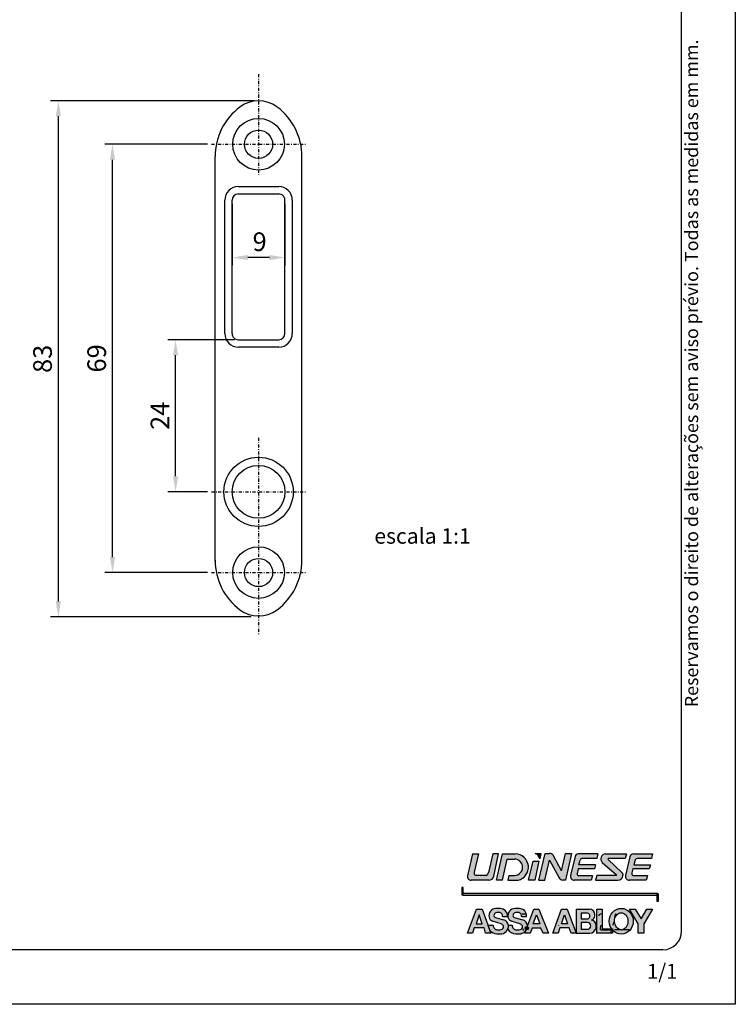
# Model space of a CAD drawing. Extents: x 697 to 907, y 40 to 337.
# Drawn here: x 791 to 907, y 40 to 199 of the extents above; entities that cross this region are included whole.
import ezdxf
from ezdxf.enums import TextEntityAlignment as Align

# ---------------------------------------------------------------- set-up
doc = ezdxf.new("R2010")
doc.units = 0
doc.header["$MEASUREMENT"] = 0
doc.linetypes.add('DASHDOT', pattern=[1, 0.5, -0.25, 0, -0.25])
doc.layers.get('0').update_dxf_attribs({"linetype": 'CONTINUOUS'})
doc.layers.get('DEFPOINTS').update_dxf_attribs({"linetype": 'CONTINUOUS'})
doc.layers.add('DESENHO', color=7, linetype='CONTINUOUS')
doc.layers.add('LOGOTIPO', color=7, linetype='CONTINUOUS')
doc.layers.add('LAYOUT_', color=7, linetype='CONTINUOUS', lineweight=30)
doc.styles.add('SLDTEXTSTYLE0', font='arial.ttf')
doc.styles.add('txt', font='arial.ttf', dxfattribs={"height": 0.2})
doc.dimstyles.new('ISO-25', dxfattribs={"dimtxt": 3, "dimasz": 2.5, "dimexe": 1.25, "dimexo": 0.625, "dimtad": 1, "dimtxsty": 'SLDTEXTSTYLE0', "dimcen": 2.5, "dimadec": 0, "dimazin": 0, "dimtfac": 1, "dimtmove": 0, "dimatfit": 3, "dimfxl": 1, "dimarcsym": 0})

# ---------------------------------------------------------------- blocks, each defined once
blk = doc.blocks.new('*D267')
at = {"layer": 'DEFPOINTS', "color": 0}
for p in [(806.4122511133212, 178.4797001366155), (822.3458511133213, 178.4797001366155), (822.3458511133213, 109.4760001366155)]:
    blk.add_point(p, dxfattribs=at)
at = {"layer": 'DESENHO', "color": 0, "linetype": 'Continuous', "lineweight": -2}
for p, q in [((821.7208511133213, 178.4797001366155), (805.1622511133212, 178.4797001366155)), ((806.4122511133212, 111.9760001366155), (806.4122511133212, 175.9797001366155)), ((821.7208511133213, 109.4760001366155), (805.1622511133212, 109.4760001366155))]:
    blk.add_line(p, q, dxfattribs=at)
at = {"layer": 'DESENHO', "color": 0}
for points in [[(806.8289177799878, 175.9797001366155), (805.9955844466546, 175.9797001366155), (806.4122511133212, 178.4797001366155)], [(805.9955844466546, 111.9760001366155), (806.8289177799878, 111.9760001366155), (806.4122511133212, 109.4760001366155)]]:
    blk.add_solid(points, dxfattribs=at)
at = {"layer": 'DESENHO', "color": 0, "linetype": 'Continuous', "insert": (804.2557511133211, 143.9778501366155), "char_height": 3, "attachment_point": 5, "rotation": 90, "style": 'SLDTEXTSTYLE0'}
blk.add_mtext('69', dxfattribs=at)
blk = doc.blocks.new('*D268')
at = {"layer": 'DEFPOINTS', "color": 0}
for p in [(816.5767511133213, 146.9777001366155), (826.6872511133213, 146.9777001366155), (822.3458511133213, 122.4778001366155)]:
    blk.add_point(p, dxfattribs=at)
at = {"layer": 'DESENHO', "color": 0, "linetype": 'Continuous', "lineweight": -2}
for p, q in [((826.0622511133213, 146.9777001366155), (815.3267511133213, 146.9777001366155)), ((816.5767511133213, 124.9778001366155), (816.5767511133213, 144.4777001366155)), ((821.7208511133213, 122.4778001366155), (815.3267511133213, 122.4778001366155))]:
    blk.add_line(p, q, dxfattribs=at)
at = {"layer": 'DESENHO', "color": 0}
for points in [[(816.9934177799879, 144.4777001366155), (816.1600844466547, 144.4777001366155), (816.5767511133213, 146.9777001366155)], [(816.1600844466547, 124.9778001366155), (816.9934177799879, 124.9778001366155), (816.5767511133213, 122.4778001366155)]]:
    blk.add_solid(points, dxfattribs=at)
at = {"layer": 'DESENHO', "color": 0, "linetype": 'Continuous', "insert": (814.4457511133213, 134.7277501366154), "char_height": 3, "attachment_point": 5, "rotation": 90, "style": 'SLDTEXTSTYLE0'}
blk.add_mtext('24', dxfattribs=at)
blk = doc.blocks.new('*D269')
at = {"layer": 'DEFPOINTS', "color": 0}
for p in [(797.6911511133212, 185.4778001366155), (829.9408511133213, 185.4778001366155), (829.3514511133212, 102.3305001366155)]:
    blk.add_point(p, dxfattribs=at)
at = {"layer": 'DESENHO', "color": 0, "linetype": 'Continuous', "lineweight": -2}
for p, q in [((829.3158511133213, 185.4778001366155), (796.4411511133212, 185.4778001366155)), ((797.6911511133212, 104.8305001366155), (797.6911511133212, 182.9778001366155)), ((828.7264511133212, 102.3305001366155), (796.4411511133212, 102.3305001366155))]:
    blk.add_line(p, q, dxfattribs=at)
at = {"layer": 'DESENHO', "color": 0}
for points in [[(798.1078177799878, 182.9778001366155), (797.2744844466546, 182.9778001366155), (797.6911511133212, 185.4778001366155)], [(797.2744844466546, 104.8305001366155), (798.1078177799878, 104.8305001366155), (797.6911511133212, 102.3305001366155)]]:
    blk.add_solid(points, dxfattribs=at)
at = {"layer": 'DESENHO', "color": 0, "linetype": 'Continuous', "insert": (795.5346511133212, 143.9041501366154), "char_height": 3, "attachment_point": 5, "rotation": 90, "style": 'SLDTEXTSTYLE0'}
blk.add_mtext('83', dxfattribs=at)
blk = doc.blocks.new('*D270')
at = {"layer": 'DEFPOINTS', "color": 0}
for p in [(825.6908511133213, 169.4800001366154), (834.1908511133213, 169.4800001366154), (825.6908511133213, 160.2289001366155)]:
    blk.add_point(p, dxfattribs=at)
at = {"layer": 'DESENHO', "color": 0, "linetype": 'Continuous', "lineweight": -2}
for p, q in [((825.6908511133213, 168.8550001366154), (825.6908511133213, 158.9789001366155)), ((834.1908511133213, 168.8550001366154), (834.1908511133213, 158.9789001366155)), ((831.6908511133213, 160.2289001366155), (828.1908511133213, 160.2289001366155))]:
    blk.add_line(p, q, dxfattribs=at)
at = {"layer": 'DESENHO', "color": 0}
for points in [[(828.1908511133213, 160.6455668032822), (828.1908511133213, 159.8122334699488), (825.6908511133213, 160.2289001366155)], [(831.6908511133213, 159.8122334699488), (831.6908511133213, 160.6455668032822), (834.1908511133213, 160.2289001366155)]]:
    blk.add_solid(points, dxfattribs=at)
at = {"layer": 'DESENHO', "color": 0, "linetype": 'Continuous', "insert": (830.1159511133212, 162.3854001366155), "char_height": 3, "attachment_point": 5, "style": 'SLDTEXTSTYLE0'}
blk.add_mtext('9', dxfattribs=at)

msp = doc.modelspace()

# ---------------------------------------------------------------- hatches: boundary and pattern name
at = {"layer": 'DESENHO'}
h = msp.add_hatch(color=256, dxfattribs=at)
edge = h.paths.add_edge_path(flags=0)
edge.add_line((864.3830420403305, 64.15170620553374), (863.6110721512833, 60.60891582186997))
edge.add_arc((864.1712226325841, 60.48685968586659), 0.5732942194352403, 167.7074622073168, 271.0168977182062)
edge.add_arc((865.4451703703603, -11.28453197671912), 71.20940288803499, 88.71480226891128, 91.01689771820742, ccw=False)
edge.add_arc((867.0601563283586, 60.70155823404963), 0.7948009022819319, 268.7148022688893, 351.0868508344587)
edge.add_line((867.845359480648, 60.57841407501982), (868.6207629371174, 64.13696208060435))
edge.add_line((868.6207629371174, 64.13696208060435), (867.6709383451079, 64.13696208060435))
edge.add_line((867.6709383451079, 64.13696208060435), (867.000196956171, 61.16954335214794))
edge.add_arc((866.2706461003098, 61.33444760029801), 0.7479557890313745, 298.97061906241424, 347.2631688923629, ccw=False)
edge.add_line((866.6329267566497, 60.68008486573302), (864.8760319790666, 60.68008486573302))
edge.add_arc((865.146079715045, 61.0753444181928), 0.4787023015586591, 166.653692219262, 235.6584771867602, ccw=False)
edge.add_line((864.6803059068237, 61.18584624212582), (865.3839370035095, 64.15170620553374))
edge.add_line((865.3839370035095, 64.15170620553374), (864.3830420403305, 64.15170620553374))
h = msp.add_hatch(color=256, dxfattribs=at)
edge = h.paths.add_edge_path(flags=0)
edge.add_arc((871.1794747467123, 61.99319724028192), 1.305025806819293, -90.0000000000395, 89.99999999999932, ccw=False)
edge.add_line((871.1794747467114, 60.68817143346257), (870.275302828326, 60.68817143346257))
edge.add_line((870.275302828326, 60.68817143346257), (870.0887905179574, 59.90695727411284))
edge.add_line((870.0887905179574, 59.90695727411284), (871.7500255383057, 59.90695727411284))
edge.add_arc((871.2764111408648, 61.99550365985868), 2.141573394230017, 282.7767362723677, 449.4062933728175)
edge.add_line((871.2986020172954, 64.13696208062686), (869.2313477041806, 64.13696208062686))
edge.add_line((869.2313477041806, 64.13696208062686), (868.2852731840547, 59.90695727411281))
edge.add_line((868.2852731840547, 59.90695727411284), (869.231347704154, 59.90695727411284))
edge.add_line((869.231347704154, 59.90695727411284), (869.9898315086782, 63.29822304710115))
edge.add_line((869.9898315086782, 63.29822304710115), (871.1794747467123, 63.29822304710115))
h = msp.add_hatch(color=256, dxfattribs=at)
edge = h.paths.add_edge_path(flags=0)
edge.add_line((875.4357208731469, 64.22138099177386), (874.4882274675647, 64.22138099177386))
edge.add_arc((874.000291373513, 63.04668688289178), 1.272001525675369, 14.574847779197285, 67.44332602392842, ccw=False)
edge.add_line((875.2313595503742, 63.3667790965425), (875.4357208731469, 64.22138099177386))
h = msp.add_hatch(color=256, dxfattribs=at)
edge = h.paths.add_edge_path(flags=0)
edge.add_arc((878.9869578893907, 60.60139803210737), 0.6982300656115565, 207.1936721057637, 264.0280674355271)
edge.add_line((878.9143131500076, 59.90695727411284), (879.413042889714, 59.90695727411284))
edge.add_line((879.413042889714, 59.90695727411284), (880.3483437015442, 64.22138099177386))
edge.add_line((880.3483437015442, 64.22138099177386), (879.413042889714, 64.22138099177386))
edge.add_line((879.413042889714, 64.22138099177386), (878.7681649407575, 61.44253506627092))
edge.add_line((878.7681649407575, 61.44253506627092), (877.4051182767636, 63.95421070552607))
edge.add_arc((876.8394833693844, 63.47931849226237), 0.7385563368248844, 40.01593694048333, 94.19377315961732)
edge.add_line((876.7854728850284, 64.21589729337182), (876.1284080465521, 64.21589729337182))
edge.add_line((876.1284080465521, 64.21589729337182), (875.1078390866697, 59.90695727411287))
edge.add_line((875.1078390866697, 59.90695727411284), (876.0449305249547, 59.90695727411284))
edge.add_line((876.0449305249547, 59.90695727411284), (876.8120129436827, 63.1456528077376))
edge.add_line((876.8120129436827, 63.1456528077376), (878.365905391696, 60.28230710520597))
h = msp.add_hatch(color=256, dxfattribs=at)
edge = h.paths.add_edge_path(flags=0)
edge.add_line((881.5377113874416, 62.40749825272371), (881.7352403905958, 63.11462798652133))
edge.add_arc((882.1279771449935, 63.00492124405218), 0.4077716611022109, 89.99999999999932, 164.3928719363685, ccw=False)
edge.add_line((882.1279771449935, 63.41269290515447), (884.4452778932258, 63.41269290515447))
edge.add_line((884.4452778932257, 63.41269290515447), (884.6027696991481, 64.13860134043833))
edge.add_line((884.6027696991481, 64.13860134043833), (881.4123098085842, 64.13860134043833))
edge.add_arc((881.4123098085842, 63.63933401955742), 0.4992673208808899, 90, 166.8022057871365)
edge.add_line((880.9262292893276, 63.75332343353443), (880.2066606445272, 60.68489551288843))
edge.add_arc((880.8235119752168, 60.54023939335559), 0.6335857930000013, 166.8022057871468, 268.2259906923874)
edge.add_line((880.8038978339238, 59.90695727411284), (883.5427437330687, 59.90695727411284))
edge.add_line((883.5427437330687, 59.90695727411284), (883.7491715628745, 60.60891582186986))
edge.add_line((883.7491715628745, 60.60891582186986), (881.5465345812501, 60.60891582186986))
edge.add_arc((881.5465345812501, 60.92056252843099), 0.3116467065608197, 167.7589222497442, 270, ccw=False)
edge.add_line((881.241973431988, 60.98663957490098), (881.4072411631629, 61.74838866678164))
edge.add_line((881.407241163163, 61.74838866678164), (884.0328118523062, 61.74838866678164))
edge.add_line((884.0328118523062, 61.74838866678164), (884.2169269492363, 62.40749825272371))
edge.add_line((884.2169269492363, 62.40749825272371), (881.5377113874416, 62.40749825272371))
h = msp.add_hatch(color=256, dxfattribs=at)
edge = h.paths.add_edge_path(flags=0)
edge.add_line((885.3203944188155, 62.76445185704813), (887.5952525051374, 60.74733791715977))
edge.add_arc((887.5486176684659, 60.69474414285298), 0.0702916288558194, -48.43663419314771, 48.436634193117186, ccw=False)
edge.add_line((887.5952525051373, 60.6421503685462), (884.457577647936, 60.6421503685462))
edge.add_line((884.457577647936, 60.64215036854625), (884.2376409062962, 59.89287734849867))
edge.add_line((884.2376409062962, 59.89287734849864), (887.8431669373894, 59.89287734849864))
edge.add_arc((887.8431669373894, 60.65301247284069), 0.7601351243420318, 270.0000000000007, 360.0000000000008)
edge.add_line((888.6033020617314, 60.65301247284069), (888.6033020617314, 60.90679162896157))
edge.add_arc((888.2363160825277, 60.90679162896146), 0.3669859792037138, 1.71947e-11, 46.81757321183044)
edge.add_line((888.4874532091369, 61.17438993346019), (886.2551647779852, 63.26936024133795))
edge.add_arc((886.3118887692098, 63.32980229576887), 0.0828906093854735, 89.99999999999932, 226.8175732118992, ccw=False)
edge.add_line((886.3118887692098, 63.41269290515447), (888.9812821539585, 63.41269290515447))
edge.add_line((888.9812821539587, 63.41269290515447), (889.214854075124, 64.13860134043836))
edge.add_line((889.2148540751239, 64.13860134043836), (885.8418822039424, 64.13860134043836))
edge.add_arc((885.8418822039424, 63.35257466035378), 0.7860266800845418, 90, 228.4366341933596)
h = msp.add_hatch(color=256, dxfattribs=at)
edge = h.paths.add_edge_path(flags=0)
edge.add_arc((890.9505684569665, 63.05178496041771), 0.3609079447365545, 89.99999999999932, 156.2536916164958, ccw=False)
edge.add_line((890.9505684569665, 63.41269290515447), (893.2633808525616, 63.41269290515447))
edge.add_line((893.2633808525616, 63.41269290515447), (893.414076166739, 64.13860134043833))
edge.add_line((893.4140761667392, 64.13860134043833), (890.3405758567665, 64.13860134043833))
edge.add_arc((890.3405758567663, 63.52828250943418), 0.6103188310040094, 90, 167.3223162817401)
edge.add_line((889.7451365387976, 63.66222687883723), (889.068802095403, 60.65563450404119))
edge.add_arc((889.6790372920694, 60.51836179439914), 0.6254844459003837, 167.3223162817523, 270.0000000000007)
edge.add_line((889.6790372920694, 59.89287734849864), (892.3997549967438, 59.89287734849864))
edge.add_line((892.3997549967439, 59.89287734849864), (892.6060570468497, 60.65301247284066))
edge.add_line((892.6060570468497, 60.65301247284069), (890.3873488923559, 60.65301247284069))
edge.add_arc((890.3873488923559, 60.98505111608563), 0.3320386432447198, 164.7055715029309, 270, ccw=False)
edge.add_line((890.0670700374355, 61.07263602174035), (890.2521810919689, 61.74954668500828))
edge.add_line((890.2521810919687, 61.74954668500828), (892.8786681603697, 61.74954668500828))
edge.add_line((892.8786681603697, 61.74954668500828), (893.0589112517038, 62.4086562709366))
edge.add_line((893.0589112517038, 62.4086562709366), (890.404599550973, 62.4086562709366))
edge.add_line((890.404599550973, 62.40865627093658), (890.620215907615, 63.19711815590597))
for points in [[(873.4495471334975, 59.90695727411284), (874.4282112370087, 59.90695727411284), (875.1078390866697, 62.99837447381913), (874.1835452111313, 62.99837447381913)], [(862.914958422873, 57.75166887213885), (862.8301517466745, 57.49773587134939), (894.1249570632252, 57.49773587134939), (894.2100449318868, 57.75306046590865), (862.914958422873, 57.75306046590862)], [(892.487546259455, 55.24517368617262), (891.5670282903058, 53.68980728017178), (890.620239246195, 55.24517368617262), (889.6790372920694, 55.24517368617262), (891.0998027961879, 52.90196591956504), (891.0998027961879, 51.37476678269132), (892.0272872748805, 51.37476678269132), (892.0272872748805, 52.90196591956504), (893.4140761667392, 55.24517368617262)]]:
    msp.add_hatch(color=256, dxfattribs=at).paths.add_polyline_path(points, flags=0)
h = msp.add_hatch(color=256, dxfattribs=at)
edge = h.paths.add_edge_path(flags=0)
edge.add_line((862.6620094396955, 58.73755136903878), (862.6620094396955, 57.66741978925859))
edge.add_arc((862.8317004247265, 57.66741978925856), 0.1696909850309156, 180, 269.4770850789441)
edge.add_line((862.8301517466745, 57.49773587134939), (862.9149584228729, 57.75166887213885))
edge.add_line((862.914958422873, 57.75166887213885), (862.914958422873, 57.75306046590862))
edge.add_line((862.914958422873, 57.75306046590862), (862.914958422873, 58.73755136903873))
edge.add_line((862.914958422873, 58.73755136903878), (862.6620094396956, 58.73755136903878))
h = msp.add_hatch(color=256, dxfattribs=at)
h.paths.add_polyline_path([(866.4869970047476, 51.37476678269132), (867.3690952816719, 51.37476678269132), (867.2241886622927, 51.77240636085398), (866.90233131905, 52.65561803706083), (865.9581880975841, 55.24645007714577), (865.0395451907315, 55.24645007714577), (863.6110721512833, 51.37476678269135), (864.3830420403305, 51.37476678269132), (864.6803059068237, 52.24240443212511), (866.2706461003098, 52.24240443212511)], flags=0)
h.paths.add_polyline_path([(864.9728481994616, 52.87775611044961), (865.4976298870127, 54.30554052162569), (865.9893172339079, 52.87775611044961)], flags=0)
h = msp.add_hatch(color=256, dxfattribs=at)
edge = h.paths.add_edge_path(flags=0)
edge.add_arc((868.3970624090888, 52.56601656052081), 0.6484024177036284, 172.0569889840598, 266.08536979765347, ccw=False)
edge.add_line((867.7548807597981, 52.65561803706083), (866.90233131905, 52.65561803706083))
edge.add_line((866.90233131905, 52.65561803706083), (867.2241886622927, 51.77240636085398))
edge.add_arc((868.3594758209483, 52.8081790665583), 1.536783013470256, 222.3755813376623, 269.088145475632)
edge.add_line((868.3350191611158, 51.27159066940021), (868.8405864829608, 51.27159066940021))
edge.add_arc((868.9391999484237, 52.53257199972668), 1.264831423946627, 265.5283564423802, 335.2155205564163)
edge.add_arc((868.9391999484237, 52.53257199972668), 1.264831423946627, 335.2155205564163, 365.5801129463613)
edge.add_arc((869.1373088331424, 52.51463692530717), 1.070049117599742, 7.567763998835667, 7.57084546198508)
edge.add_arc((869.1373088331424, 52.51463692530717), 1.070049117599742, 7.57084546198508, 74.79511182071398)
edge.add_line((869.4179522287402, 53.54722803440279), (868.123416217982, 53.89906428263521))
edge.add_arc((868.2162941602884, 54.24079666957624), 0.3541289827893871, 164.0198653914682, 254.7951118207375, ccw=False)
edge.add_arc((868.3350191611158, 54.20679736752061), 0.4776262635763435, 89.99999999999932, 164.0198653914795, ccw=False)
edge.add_line((868.3350191611158, 54.68442363109713), (868.8112339450748, 54.68442363109713))
edge.add_arc((868.7213864931081, 54.17663726895458), 0.5156738835765453, -11.131721441072784, 79.9659684639928, ccw=False)
edge.add_line((869.22735844959, 54.07707857542772), (870.0716419113817, 54.07707857542772))
edge.add_line((870.0716419113816, 54.07707857542772), (870.0716419113816, 54.16617087760295))
edge.add_arc((868.9097580360183, 54.16617087760295), 1.161883875363257, 0, 90)
edge.add_line((868.9097580360183, 55.32805475296618), (868.1776030420374, 55.32805475296618))
edge.add_arc((868.1776030420374, 54.19159794590587), 1.1364568070604, 90, 192.7888499479132)
edge.add_arc((867.9235955293163, 54.13394083527319), 0.8759876938716616, 192.7888499479107, 251.8134818904939)
edge.add_line((867.6501898028656, 53.30171265228597), (868.9988302866745, 52.85865383892946))
edge.add_arc((868.7731720867773, 52.17176583510184), 0.7230053616559301, 32.62163917601089, 71.8134818905034, ccw=False)
edge.add_line((869.3821225260514, 52.56153001443482), (869.3821225260514, 52.28125840855608))
edge.add_arc((868.8405864829609, 52.50510265353023), 0.5859757093721164, 270, 337.5422163569285, ccw=False)
edge.add_line((868.8405864829609, 51.91912694415808), (868.3527959485801, 51.91912694415808))
h = msp.add_hatch(color=256, dxfattribs=at)
edge = h.paths.add_edge_path(flags=0)
edge.add_line((870.8104362223268, 52.65561803706083), (870.1980300218647, 52.65561803706083))
edge.add_arc((869.1373088331424, 52.51463692530717), 1.070049117599742, 7.567763998834778, 7.570845461984277, ccw=False)
edge.add_arc((868.9391999484237, 52.53257199972668), 1.264831423946627, -24.784479443585383, 5.580112946359691, ccw=False)
edge.add_arc((871.3959778471439, 52.80836418415987), 1.536783013470412, 211.633478359136, 269.7985515603569)
edge.add_line((871.390574623644, 51.27159066940021), (871.896141945489, 51.27159066940021))
edge.add_arc((871.9228901221755, 52.60306022862289), 1.331738207040926, 268.8491276386978, 326.2440801459377)
edge.add_line((873.0301135224707, 51.86307171929886), (873.0481192997585, 51.91057229730521))
edge.add_arc((873.1621037665984, 52.1675204076511), 0.2810956956111486, 73.02826643066578, 246.0775003099435, ccw=False)
edge.add_arc((871.9228901221755, 52.60306022862289), 1.331738207040926, 352.8097526413648, 362.2593417500278)
edge.add_arc((872.1928642956711, 52.51463692530717), 1.070049117599464, 7.567763998838038, 74.79511182073759)
edge.add_line((872.4735076912684, 53.54722803440279), (871.1789716805104, 53.89906428263521))
edge.add_arc((871.2718496228171, 54.24079666957624), 0.3541289827896589, 164.0198653914883, 254.795111820675, ccw=False)
edge.add_arc((871.390574623644, 54.20679736752061), 0.4776262635763435, 89.99999999999932, 164.0198653914803, ccw=False)
edge.add_line((871.390574623644, 54.68442363109713), (871.8667894076035, 54.68442363109713))
edge.add_arc((871.7769419556362, 54.17663726895458), 0.515673883576584, -11.131721441072784, 79.96596846394613, ccw=False)
edge.add_line((872.2829139121183, 54.07707857542772), (873.1271973739099, 54.07707857542772))
edge.add_arc((871.9653134985471, 54.16299837981705), 1.165056373148939, 355.770749361558, 450.0000000000008)
edge.add_line((871.9653134985471, 55.32805475296618), (871.2331585045657, 55.32805475296618))
edge.add_arc((871.2331585045656, 54.19159794590587), 1.136456807060184, 90, 192.7888499479176)
edge.add_arc((870.9791509918444, 54.13394083527319), 0.875987693871445, 192.7888499479167, 251.8134818904958)
edge.add_line((870.705745265394, 53.30171265228597), (872.0543857492031, 52.85865383892948))
edge.add_arc((871.8287275493055, 52.17176583510184), 0.7230053616561865, 32.62163917599139, 71.8134818904714, ccw=False)
edge.add_line((872.43767798858, 52.56153001443482), (872.43767798858, 52.28125840855608))
edge.add_arc((871.8961419454891, 52.50510265353023), 0.5859757093723216, 270, 337.5422163569455, ccw=False)
edge.add_line((871.8961419454891, 51.91912694415808), (871.4083514111085, 51.91912694415808))
edge.add_arc((871.4526178716171, 52.56601656052081), 0.6484024177034085, 172.0569889840546, 266.085369797656, ccw=False)
h = msp.add_hatch(color=256, dxfattribs=at)
edge = h.paths.add_edge_path(flags=0)
edge.add_arc((873.1621037665984, 52.1675204076511), 0.2810956956111486, -111.75781338780058, 72.40263238046032, ccw=False)
edge.add_arc((871.9228901221755, 52.60306022862289), 1.331738207040926, 326.2440801459369, 328.46070040150084, ccw=False)
edge.add_line((873.0301135224707, 51.86307171929886), (872.8450145130245, 51.37476678269132))
edge.add_line((872.8450145130245, 51.37476678269132), (873.6858244636419, 51.37476678269132))
edge.add_line((873.6858244636418, 51.37476678269132), (874.0002913735129, 52.20435385044149))
edge.add_line((874.000291373513, 52.20435385044152), (875.435720873147, 52.20435385044152))
edge.add_line((875.4357208731469, 52.20435385044149), (875.7673751549383, 51.37476678269132))
edge.add_line((875.7673751549383, 51.37476678269132), (876.6556697993967, 51.37476678269132))
edge.add_line((876.6556697993968, 51.37476678269132), (875.1078390866699, 55.24645007714577))
edge.add_line((875.1078390866697, 55.24645007714577), (874.3126317516947, 55.24645007714577))
edge.add_line((874.3126317516948, 55.24645007714577), (873.2470863312259, 52.4354621061612))
h.paths.add_polyline_path([(874.7372903916139, 54.30554052162569), (875.2313595503742, 52.87775611044961), (874.1835452111313, 52.87775611044961)], flags=0)
h = msp.add_hatch(color=256, dxfattribs=at)
h.paths.add_polyline_path([(877.3398613507442, 51.37476678269132), (878.1850938723621, 51.37476678269135), (878.4581575982392, 52.23033477860798), (879.967420619082, 52.23033477860801), (880.2892227013728, 51.37476678269132), (881.1281324114901, 51.37476678269132), (879.6718884284616, 55.24645007714577), (878.7681649407575, 55.24645007714577)], flags=0)
h.paths.add_polyline_path([(879.2520381860842, 54.30554052162569), (879.735911431411, 52.87775611044961), (878.7681649407575, 52.87775611044964)], flags=0)
h = msp.add_hatch(color=256, dxfattribs=at)
edge = h.paths.add_edge_path(flags=0)
edge.add_line((881.1281324114901, 51.37476678269132), (883.3014730126041, 51.37476678269132))
edge.add_arc((883.3014730126041, 52.38888677982396), 1.014119997132617, 270.0000000000007, 351.0052235615959)
edge.add_line((884.3031219688231, 52.23033477860801), (884.3031219688231, 52.65561803706083))
edge.add_arc((883.4765291306054, 52.65561803706083), 0.8265928382174673, 0, 79.93505949432449)
edge.add_line((883.6209880264225, 53.4694898621116), (883.6209880264225, 53.51316950306057))
edge.add_arc((883.4331925665855, 54.1863176079583), 0.6988529930269587, 285.5880866537503, 352.3471735812969)
edge.add_line((884.1258210012679, 54.09325119440297), (884.1258210012679, 54.37997466407683))
edge.add_arc((883.2606219791721, 54.37997466407683), 0.8651990220958083, 0, 90)
edge.add_line((883.2606219791721, 55.24517368617262), (881.1281324114901, 55.24517368617262))
edge.add_line((881.1281324114901, 55.24517368617262), (881.1281324114901, 51.37476678269132))
edge = h.paths.add_edge_path(flags=0)
edge.add_arc((882.9301672572533, 52.55412368527487), 0.5517768147976221, -90.0000000000008, 89.99999999999932, ccw=False)
edge.add_line((882.9301672572533, 52.00234687047731), (881.9300703221223, 52.00234687047731))
edge.add_line((881.9300703221224, 52.00234687047731), (881.9300703221224, 53.10590050007255))
edge.add_line((881.9300703221224, 53.10590050007255), (882.9301672572534, 53.10590050007255))
edge = h.paths.add_edge_path(flags=0)
edge.add_arc((882.8757616470199, 54.14818089834202), 0.458373618170271, -90.0000000000008, 96.31672358391631, ccw=False)
edge.add_line((882.8757616470199, 53.68980728017178), (881.9300703221223, 53.68980728017178))
edge.add_line((881.9300703221224, 53.68980728017178), (881.9300703221224, 54.60377167696248))
edge.add_line((881.9300703221224, 54.60377167696248), (882.8253293530951, 54.60377167696248))
h = msp.add_hatch(color=256, dxfattribs=at)
edge = h.paths.add_edge_path()
edge.add_ellipse((888.3693274915894, 53.29817264021881), major_axis=(0, -2.074329288377129), ratio=0.9311589483713829, start_angle=305.7610171183511, end_angle=313.25352866321646, ccw=False)
edge.add_line((886.8019647937894, 52.08592276313504), (885.3203944188156, 52.08592276313504))
edge.add_line((885.3203944188155, 52.08592276313504), (885.3203944188155, 55.24517368617265))
edge.add_line((885.3203944188155, 55.24517368617262), (884.4575776479359, 55.24517368617262))
edge.add_line((884.4575776479359, 55.24517368617262), (884.4575776479359, 51.37476678269132))
edge.add_line((884.4575776479359, 51.37476678269132), (886.9625384189166, 51.37476678269132))
edge.add_line((886.9625384189166, 51.37476678269132), (886.9625384189166, 51.87678444785513))
edge = h.paths.add_edge_path()
edge.add_ellipse((888.3693274916305, 53.29817264025985), major_axis=(0, -2.074329288377157), ratio=0.9311589483999793, start_angle=313.2534974363575, end_angle=665.7610249784888)
edge.add_line((886.8019652929489, 52.08592276315983), (886.9625384189305, 52.08592276315983))
edge.add_line((886.9625384189305, 52.08592276315983), (886.9625384189305, 51.876785903246))
edge = h.paths.add_edge_path(flags=16)
edge.add_ellipse((888.3693274916305, 53.29817264025985), major_axis=(0.02653369580980324, -1.359239788981768), ratio=0.7975705450999491, start_angle=0, end_angle=360)
h = msp.add_hatch(color=256, dxfattribs=at)
edge = h.paths.add_edge_path(flags=0)
edge.add_arc((871.9228901221755, 52.60306022862289), 1.331738207040926, 352.2360525444682, 352.8097526413648)
edge.add_arc((873.1621037665984, 52.1675204076511), 0.2810956956111486, 73.02826643066663, 246.0775003099444)
edge.add_line((873.0481192997585, 51.91057229730521), (873.2424203402052, 52.42315287524553))
h = msp.add_hatch(color=256, dxfattribs=at)
edge = h.paths.add_edge_path(flags=0)
edge.add_line((873.2424203402052, 52.42315287524553), (873.0481192997585, 51.91057229730521))
edge.add_arc((873.1621037665984, 52.1675204076511), 0.2810956956111486, 246.0775003099444, 248.2421866122009)
edge.add_arc((871.9228901221755, 52.60306022862289), 1.331738207040926, 328.4607004015017, 352.2360525444682)
h = msp.add_hatch(color=256, dxfattribs=at)
edge = h.paths.add_edge_path(flags=0)
edge.add_arc((871.9228901221755, 52.60306022862289), 1.331738207040926, 328.46070040150084, 352.2360525444674, ccw=False)
edge.add_arc((873.1621037665984, 52.1675204076511), 0.2810956956111486, 248.2421866122009, 432.4026323804619)
edge.add_line((873.2470863312258, 52.43546210616117), (873.2424203402052, 52.42315287524553))
h = msp.add_hatch(color=256, dxfattribs=at)
edge = h.paths.add_edge_path(flags=0)
edge.add_line((886.9625384189166, 52.08592276313504), (886.8019647937892, 52.08592276313504))
edge.add_ellipse((888.3693274915894, 53.29817264021881), major_axis=(0, -2.074329288377129), ratio=0.9311589483714378, start_angle=305.7610171183546, end_angle=313.2535286632194)
edge.add_line((886.9625384189166, 51.87678444785516), (886.9625384189166, 52.08592276313504))

# ---------------------------------------------------------------- linework, layer by layer
for p, q in [((906.7410849289299, 336.9135559531434), (906.7410849289299, 39.91355595314343)), ((906.7410849289299, 39.91355595314343), (696.7410849289299, 39.91355595314343))]:
    msp.add_line(p, q)
at = {"layer": 'DESENHO', "color": 7, "linetype": 'DASHDOT'}
for p, q in [((829.9408443748343, 189.7778459571056), (829.9408588772301, 173.3503497932822)), ((822.3457690368418, 178.479656144184), (837.5357579097933, 178.479656144184)), ((829.9408960853968, 131.2030381962487), (829.940924214307, 99.34365297636278)), ((822.3459028360911, 122.4778026879629), (837.5358917090425, 122.4778026879629)), ((822.3457690368418, 109.4759007561412), (837.5357579097933, 109.4759007561412))]:
    msp.add_line(p, q, dxfattribs=at)
at = {"layer": 'DESENHO', "color": 7, "linetype": 'Continuous'}
for p, q in [((825.7907634733176, 178.479656144184), (825.7908001290994, 178.4796348147978)), ((834.0907634733176, 178.479656144184), (834.0908001290993, 178.4796348147978)), ((822.9408773134617, 111.3600195799579), (822.940848519248, 176.4778232726975)), ((836.9408772585284, 111.4777906545146), (836.9408484460035, 176.6432773942223)), ((826.6908642240729, 171.6675757340153), (833.1908210159672, 171.6675512978447)), ((826.6907636838953, 170.4800330996576), (833.1944279375653, 170.4800086482277)), ((824.5032903326578, 147.9777897420112), (824.5032187514938, 169.4800222198089)), ((825.6908398672506, 147.9777921804401), (825.6907682860865, 169.4800246582378)), ((834.1907883001251, 147.9777845965904), (834.1907167189611, 169.4800170743882)), ((835.3782801669423, 169.4800195128171), (835.3783517481063, 147.9777870350193)), ((826.6871286364391, 146.9778006066005), (833.1907929023163, 146.9777761551707)), ((833.1927188216864, 145.7902204619428), (826.6890545558092, 145.7902449133726)), ((825.7907634733176, 109.4759007561412), (825.7908001290994, 109.4759220855275)), ((827.6907634733176, 109.4759007561412), (827.6908001290993, 109.4759220855275)), ((832.1907634733176, 109.4759007561412), (832.1908001290993, 109.4759220855275)), ((834.0907634733176, 109.4759007561412), (834.0908001290993, 109.4759220855275))]:
    msp.add_line(p, q, dxfattribs=at)
at = {"layer": 'DESENHO', "color": 7}
for p, q in [((864.3830420403305, 64.15170620555983), (863.6110721513305, 60.60891582185985)), ((864.3830420403305, 64.15170620555983), (865.3839370035305, 64.15170620555983)), ((865.3839370035305, 64.15170620555983), (864.6803059068305, 61.18584624215984)), ((867.6709383451305, 64.13696208055984), (867.0001969561305, 61.16954335215985)), ((868.6207629371305, 64.13696208055984), (867.6709383451305, 64.13696208055984)), ((867.8453594806305, 60.57841407505984), (868.6207629371305, 64.13696208055984)), ((868.2852731840305, 59.90695727415985), (869.2313477042305, 64.13696208065983)), ((869.2313477042305, 64.13696208065983), (871.2986020173305, 64.13696208065983)), ((874.4882274675305, 64.22138099175984), (875.4357208731305, 64.22138099175984)), ((875.1078390866305, 59.90695727415985), (876.1284080465305, 64.21589729335983)), ((875.4357208731305, 64.22138099175984), (875.2313595503305, 63.36677909655984)), ((876.1284080465305, 64.21589729335983), (876.7854728850306, 64.21589729335983)), ((878.7681649407306, 61.44253506625984), (877.4051182767305, 63.95421070555983)), ((878.7681649407306, 61.44253506625984), (879.4130428897305, 64.22138099175984)), ((880.3483437015306, 64.22138099175984), (879.4130428897305, 59.90695727415985)), ((879.4130428897305, 64.22138099175984), (880.3483437015306, 64.22138099175984)), ((880.9262292893305, 63.75332343355984), (880.2066606445305, 60.68489551285984)), ((884.6027696991305, 64.13860134045984), (881.4123098086305, 64.13860134045984)), ((884.6027696991305, 64.13860134045984), (884.4452778932305, 63.41269290515984)), ((885.8418822039305, 64.13860134045984), (889.2148540751306, 64.13860134045984)), ((889.2148540751306, 64.13860134045984), (888.9812821539305, 63.41269290515984)), ((889.7451365388305, 63.66222687885983), (889.0688020954304, 60.65563450405983)), ((890.3405758567305, 64.13860134045984), (893.4140761667305, 64.13860134045984)), ((893.4140761667305, 64.13860134045984), (893.2633808525305, 63.41269290515984)), ((869.2313477041305, 59.90695727415985), (869.9898315086306, 63.29822304705985)), ((869.9898315086306, 63.29822304705985), (871.1794747467305, 63.29822304705985)), ((873.4495471335305, 59.90695727415985), (874.1835452111305, 62.99837447385983)), ((874.1835452111305, 62.99837447385983), (875.1078390866305, 62.99837447385983)), ((875.1078390866305, 62.99837447385983), (874.4282112370305, 59.90695727415985)), ((876.0449305249305, 59.90695727415985), (876.8120129437306, 63.14565280775986)), ((876.8120129437306, 63.14565280775986), (878.3659053917305, 60.28230710515984)), ((881.5377113874305, 62.40749825275984), (881.7352403906306, 63.11462798655984)), ((884.2169269492305, 62.40749825275984), (881.5377113874305, 62.40749825275984)), ((884.4452778932305, 63.41269290515984), (882.1279771450305, 63.41269290515984)), ((884.2169269492305, 62.40749825275984), (884.0328118523305, 61.74838866675984)), ((885.3203944188305, 62.76445185705984), (887.5952525051305, 60.74733791715985)), ((886.2551647780305, 63.26936024135983), (888.4874532091305, 61.17438993345985)), ((888.9812821539305, 63.41269290515984), (886.3118887692304, 63.41269290515984)), ((890.6202159076305, 63.19711815585984), (890.4045995509305, 62.40865627095985)), ((890.4045995509305, 62.40865627095985), (893.0589112517305, 62.40865627095985)), ((893.2633808525305, 63.41269290515984), (890.9505684569305, 63.41269290515984)), ((893.0589112517305, 62.40865627095985), (892.8786681603304, 61.74954668495985)), ((866.6329267566305, 60.68008486575985), (864.8760319790305, 60.68008486575985)), ((870.2753028283305, 60.68817143345984), (870.0887905179305, 59.90695727415985)), ((870.2753028283305, 60.68817143345984), (871.1794747467305, 60.68817143345984)), ((881.4072411631305, 61.74838866675984), (881.2419734320305, 60.98663957485985)), ((884.0328118523305, 61.74838866675984), (881.4072411631305, 61.74838866675984)), ((883.7491715628305, 60.60891582185985), (881.5465345812305, 60.60891582185985)), ((883.7491715628305, 60.60891582185985), (883.5427437330305, 59.90695727415985)), ((884.4575776479305, 60.64215036855984), (884.2376409063305, 59.89287734845985)), ((887.5952525051305, 60.64215036855984), (884.4575776479305, 60.64215036855984)), ((888.6033020617305, 60.90679162895984), (888.6033020617305, 60.65301247285984)), ((890.2521810919305, 61.74954668495985), (890.0670700374305, 61.07263602175985)), ((892.8786681603304, 61.74954668495985), (890.2521810919305, 61.74954668495985)), ((890.3873488923305, 60.65301247285984), (892.6060570468305, 60.65301247285984)), ((892.6060570468305, 60.65301247285984), (892.3997549967305, 59.89287734845985)), ((862.9149584228305, 58.73755136905984), (862.6620094397305, 58.73755136905984)), ((862.6620094397305, 58.73755136905984), (862.6620094397305, 57.66741978925984)), ((862.9149584228305, 57.75166887215983), (862.9149584228305, 58.73755136905984)), ((869.2313477041305, 59.90695727415985), (868.2852731840305, 59.90695727415985)), ((870.0887905179305, 59.90695727415985), (871.7500255383305, 59.90695727415985)), ((874.4282112370305, 59.90695727415985), (873.4495471335305, 59.90695727415985)), ((875.1078390866305, 59.90695727415985), (876.0449305249305, 59.90695727415985)), ((879.4130428897305, 59.90695727415985), (878.9143131500305, 59.90695727415985)), ((883.5427437330305, 59.90695727415985), (880.8038978339305, 59.90695727415985)), ((884.2376409063305, 59.89287734845985), (887.8431669374305, 59.89287734845985)), ((892.3997549967305, 59.89287734845985), (889.6790372920306, 59.89287734845985)), ((862.8301517466306, 57.49773587135985), (862.9149584228305, 57.75166887215983)), ((862.8301517466306, 57.49773587135985), (894.1249570632305, 57.49773587135985)), ((894.2100449319305, 57.75306046585985), (862.9149584228305, 57.75306046585985)), ((894.1249570632305, 57.49773587135985), (894.2100449319305, 57.75306046585985)), ((894.1249570632305, 57.49773587135985), (894.1249570632305, 56.52893721855986)), ((894.3686630285305, 56.52893721855986), (894.3686630285305, 57.59620127355984)), ((894.1249570632305, 56.52893721855986), (894.3686630285305, 56.52893721855986)), ((863.6110721513305, 51.37476678265983), (865.0395451907306, 55.24645007715986)), ((865.4976298870305, 54.30554052165985), (864.9728481994305, 52.87775611045984)), ((865.0395451907306, 55.24645007715986), (865.9581880976306, 55.24645007715986)), ((865.9893172339305, 52.87775611045984), (865.4976298870305, 54.30554052165985)), ((865.9581880976306, 55.24645007715986), (867.3690952816305, 51.37476678265983)), ((868.9097580360304, 55.32805475295984), (868.1776030420305, 55.32805475295984)), ((868.8112339450305, 54.68442363105984), (868.3350191611305, 54.68442363105984)), ((869.2273584496305, 54.07707857545984), (870.0716419114304, 54.07707857545984)), ((870.0716419114304, 54.07707857545984), (870.0716419114304, 54.16617087755986)), ((871.9653134985305, 55.32805475295984), (871.2331585045305, 55.32805475295984)), ((871.8667894076306, 54.68442363105984), (871.3905746236305, 54.68442363105984)), ((872.2829139121305, 54.07707857545984), (873.1271973739305, 54.07707857545984)), ((872.8450145130305, 51.37476678265983), (874.3126317517305, 55.24645007715986)), ((874.1835452111305, 52.87775611045984), (874.7372903916305, 54.30554052165985)), ((874.3126317517305, 55.24645007715986), (875.1078390866305, 55.24645007715986)), ((874.7372903916305, 54.30554052165985), (875.2313595503305, 52.87775611045984)), ((875.1078390866305, 55.24645007715986), (876.6556697994305, 51.37476678265983)), ((877.3398613507305, 51.37476678265983), (878.7681649407306, 55.24645007715986)), ((878.7681649407306, 55.24645007715986), (879.6718884284305, 55.24645007715986)), ((878.7681649407306, 52.87775611045984), (879.2520381861306, 54.30554052165985)), ((879.2520381861306, 54.30554052165985), (879.7359114314305, 52.87775611045984)), ((879.6718884284305, 55.24645007715986), (881.1281324115305, 51.37476678265983)), ((881.1281324115305, 55.24517368615983), (883.2606219791305, 55.24517368615983)), ((881.1281324115305, 55.24517368615983), (881.1281324115305, 51.37476678265983)), ((882.8253293531305, 54.60377167695984), (881.9300703221305, 54.60377167695984)), ((881.9300703221305, 54.60377167695984), (881.9300703221305, 53.68980728015984)), ((884.1258210012305, 54.09325119435985), (884.1258210012305, 54.37997466405983)), ((884.4575776479305, 55.24517368615983), (885.3203944188305, 55.24517368615983)), ((884.4575776479305, 51.33039452655984), (884.4575776479305, 55.24517368615983)), ((885.3203944188305, 55.24517368615983), (885.3203944188305, 52.08592276315983)), ((889.6790372920306, 55.24517368615983), (890.6202392462305, 55.24517368615983)), ((891.0998027962305, 52.90196591955984), (889.6790372920306, 55.24517368615983)), ((890.6202392462305, 55.24517368615983), (891.5670282903305, 53.68980728015984)), ((891.5670282903305, 53.68980728015984), (892.4875462594305, 55.24517368615983)), ((893.4140761667305, 55.24517368615983), (892.0272872748305, 52.90196591955984)), ((892.4875462594305, 55.24517368615983), (893.4140761667305, 55.24517368615983)), ((864.9728481994305, 52.87775611045984), (865.9893172339305, 52.87775611045984)), ((866.9023313190305, 52.65561803705984), (867.2241886623304, 51.77240636085986)), ((866.9023313190305, 52.65561803705984), (867.7548807598305, 52.65561803705984)), ((868.9988302866306, 52.85865383895984), (867.6501898028305, 53.30171265225985)), ((868.1234162180305, 53.89906428265985), (869.4179522287305, 53.54722803435985)), ((869.3821225260305, 52.28125840855984), (869.3821225260305, 52.56153001445983)), ((870.1980300218305, 52.65561803705984), (870.8104362223305, 52.65561803705984)), ((872.0543857492305, 52.85865383895984), (870.7057452654304, 53.30171265225985)), ((871.1789716805305, 53.89906428265985), (872.4735076912306, 53.54722803435985)), ((872.4376779885305, 52.28125840855984), (872.4376779885305, 52.56153001445983)), ((875.2313595503305, 52.87775611045984), (874.1835452111305, 52.87775611045984)), ((879.7359114314305, 52.87775611045984), (878.7681649407306, 52.87775611045984)), ((881.9300703221305, 53.68980728015984), (882.8757616470306, 53.68980728015984)), ((882.9301672572304, 53.10590050005985), (881.9300703221305, 53.10590050005985)), ((881.9300703221305, 53.10590050005985), (881.9300703221305, 52.00234687045986)), ((883.6209880264305, 53.46948986215983), (883.6209880264305, 53.51316950305983)), ((884.3031219688305, 52.23033477855984), (884.3031219688305, 52.65561803705984)), ((891.0998027962305, 51.37476678265983), (891.0998027962305, 52.90196591955984)), ((892.0272872748305, 52.90196591955984), (892.0272872748305, 51.37476678265983)), ((864.3830420403305, 51.37476678265983), (863.6110721513305, 51.37476678265983)), ((864.6803059068305, 52.24240443215984), (864.3830420403305, 51.37476678265983)), ((866.2706461003305, 52.24240443215984), (864.6803059068305, 52.24240443215984)), ((866.4869970047305, 51.37476678265983), (866.2706461003305, 52.24240443215984)), ((867.3690952816305, 51.37476678265983), (866.4869970047305, 51.37476678265983)), ((868.3350191611305, 51.27159066935985), (868.8405864829305, 51.27159066935985)), ((868.3527959485306, 51.91912694415984), (868.8405864829305, 51.91912694415984)), ((871.3905746236305, 51.27159066935985), (871.8961419455305, 51.27159066935985)), ((871.4083514111305, 51.91912694415984), (871.8961419455305, 51.91912694415984)), ((873.6858244636305, 51.37476678265983), (872.8450145130305, 51.37476678265983)), ((874.0002913735306, 52.20435385045982), (873.6858244636305, 51.37476678265983)), ((875.4357208731305, 52.20435385045982), (874.0002913735306, 52.20435385045982)), ((875.7673751549305, 51.37476678265983), (875.4357208731305, 52.20435385045982)), ((876.6556697994305, 51.37476678265983), (875.7673751549305, 51.37476678265983)), ((878.1850938723305, 51.37476678265983), (877.3398613507305, 51.37476678265983)), ((878.4581575982305, 52.23033477855984), (878.1850938723305, 51.37476678265983)), ((879.9674206191305, 52.23033477855984), (878.4581575982305, 52.23033477855984)), ((880.2892227013305, 51.37476678265983), (879.9674206191305, 52.23033477855984)), ((881.1281324115305, 51.37476678265983), (880.2892227013305, 51.37476678265983)), ((881.1281324115305, 51.37476678265983), (883.3014730126305, 51.37476678265983)), ((881.9300703221305, 52.00234687045986), (882.9301672572304, 52.00234687045986)), ((886.9625384189305, 51.37476678265983), (884.4571846791305, 51.37476678265983)), ((885.3203944188305, 52.08592276315983), (886.9625384189305, 52.08592276315983)), ((886.9625384189305, 52.08592276315983), (886.9625384189305, 51.37476678265983)), ((892.0272872748305, 51.37476678265983), (891.0998027962305, 51.37476678265983))]:
    msp.add_line(p, q, dxfattribs=at)
at = {"layer": 'DESENHO', "color": 7, "linetype": 'Continuous'}
for centre, radius in [((829.9407634757891, 178.4796561436661), 4.160245867869363), ((829.9407634757891, 178.4796561436661), 2.273037600683128), ((829.940897271435, 122.4778026868068), 5.585021197543289), ((829.940897271435, 122.4778026868068), 4.25), ((829.9407634757891, 109.4759007565601), 4.160245867869363), ((829.9407634757891, 109.4759007565601), 2.273037600683128)]:
    msp.add_circle(centre, radius, dxfattribs=at)
at = {"layer": 'DESENHO', "color": 7}
msp.add_circle((873.1621037666305, 52.16752040765985), 0.281095695611166, dxfattribs=at)
at = {"layer": 'DESENHO', "color": 7, "linetype": 'Continuous'}
for centre, radius, start, end in [((832.9408485201163, 176.4777706677768), 10.0000000000001, 126.8703754017422, 180.0000253342624), ((829.9408151665651, 180.4777456523963), 5, 53.13017155420567, 126.8703754017426), ((826.9408414765988, 176.4777706677768), 10.0000000000001, 359.9999746657375, 53.12962459825783), ((826.6907682868843, 169.4800261988332), 2.187549534778984, 90.00026370696355, 180.0000881416093), ((833.1907167186156, 169.4800155382509), 2.187535761091741, 8.814152409197646e-05, 90.13308379085659), ((826.6907682868843, 169.4800261988332), 1, 90.00026370696398, 180.0000881416092), ((833.1907167186156, 169.4800155382509), 1, 8.814152454819987e-05, 90.00026370900278), ((826.6908398674345, 147.9777937195155), 2.18754953564893, 180.0000896366768, 270.0002652123754), ((826.6908398674345, 147.9777937195155), 1, 180.0000881411011, 270.0002637167997), ((833.1907882991661, 147.9777830589436), 1, 270.0002637091656, 8.814101647367284e-05), ((833.1907882991661, 147.9777830589436), 2.187563449832104, 270.0002640686088, 8.850045572588621e-05), ((832.9408485201163, 111.4777862335), 10.0000000000001, 179.9999746657375, 233.1296245982574), ((826.9408414765988, 111.4777862335), 10.0000000000001, 306.8703754017421, 2.533426246758749e-05), ((829.9408151665651, 107.4778112488805), 5, 233.1296245982575, 306.8698284457941)]:
    msp.add_arc(centre, radius, start, end, dxfattribs=at)
at = {"layer": 'DESENHO', "color": 7}
for centre, radius, start, end in [((871.2764111408305, 61.99550365985985), 2.141573394230028, 282.7767362724007, 89.40629337280136), ((874.0002913735306, 63.04668688285983), 1.272001525675435, 14.57484777920027, 67.44332602390548), ((876.8394833694305, 63.47931849225984), 0.738556336824891, 40.01593694049935, 94.19377315959746), ((881.4123098086305, 63.63933401955984), 0.4992673208809002, 90, 166.8022057871019), ((885.8418822039305, 63.35257466035983), 0.7860266800845395, 90, 228.4366341934011), ((890.3405758567305, 63.52828250945984), 0.6103188310041503, 90, 167.3223162816986), ((871.1794747467305, 61.99319724025986), 1.305025806819351, 270, 90), ((882.1279771450305, 63.00492124405986), 0.4077716611022879, 90, 164.3928719364048), ((886.3118887692304, 63.32980229575986), 0.0828906093856006, 90, 226.8175732119797), ((890.9505684569305, 63.05178496045983), 0.3609079447367556, 90, 156.2536916164937), ((864.1712226326305, 60.48685968585983), 0.5732942194354094, 167.7074622072984, 271.0168977182001), ((865.1460797150305, 61.07534441815983), 0.4787023015588013, 166.6536922192983, 235.6584771868015), ((866.2706461003305, 61.33444760025986), 0.7479557890314488, 298.970619062403, 347.2631688923977), ((867.0601563283305, 60.70155823405986), 0.7948009022819589, 268.7148022688988, 351.0868508344967), ((878.9869578894305, 60.60139803205985), 0.698230065611642, 207.1936721057981, 264.0280674355029), ((880.8235119752305, 60.54023939335985), 0.6335857930001713, 166.8022057871011, 268.2259906924004), ((881.5465345812305, 60.92056252845984), 0.3116467065611417, 167.7589222496921, 270), ((887.5486176684304, 60.69474414285986), 0.0702916288558194, 311.5633658069128, 48.43663419297949), ((887.8431669374305, 60.65301247285984), 0.7601351243420424, 270, 0), ((888.2363160825305, 60.90679162895984), 0.3669859792037308, 0, 46.81757321180135), ((889.6790372920306, 60.51836179435986), 0.62548444590049, 167.322316281804, 270), ((890.3873488923305, 60.98505111605985), 0.3320386432449354, 164.7055715028995, 270), ((865.4451703703305, -11.28453197674015), 71.20940288803517, 88.71480226890004, 91.01689771820001), ((862.8317004247305, 57.66741978925984), 0.1696909850310533, 180, 269.4770850788962), ((894.2100449319305, 57.59444236925984), 0.1586180966530755, 0, 90), ((868.1776030420305, 54.19159794585983), 1.136456807060465, 90, 192.7888499478989), ((867.9235955293306, 54.13394083525986), 0.8759876938718696, 192.788849947901, 251.8134818904962), ((868.2162941603304, 54.24079666955984), 0.3541289827894347, 164.0198653914959, 254.795111820709), ((868.3350191611305, 54.20679736755983), 0.4776262635765036, 90, 164.0198653915), ((868.7213864931305, 54.17663726895984), 0.5156738835765663, 348.8682785589016, 79.96596846399109), ((868.9097580360304, 54.16617087755986), 1.161883875363316, 0, 90), ((871.2331585045305, 54.19159794585983), 1.136456807060316, 90, 192.7888499479), ((870.9791509918305, 54.13394083525986), 0.8759876938714456, 192.788849947901, 251.8134818905028), ((871.2718496228305, 54.24079666955984), 0.3541289827897736, 164.0198653914978, 254.7951118207048), ((871.3905746236305, 54.20679736755983), 0.4776262635765036, 90, 164.0198653915), ((871.7769419556305, 54.17663726895984), 0.5156738835766035, 348.8682785589032, 79.96596846388925), ((871.9653134985305, 54.16299837985986), 1.16505637314912, 355.7707493616005, 90), ((882.8757616470306, 54.14818089835984), 0.4583736181702954, 270, 96.31672358390986), ((883.2606219791305, 54.37997466405983), 0.8651990220958226, 0, 90), ((883.4331925666305, 54.18631760795984), 0.6988529930269961, 285.5880866537979, 352.3471735813017), ((868.3970624091305, 52.56601656055983), 0.6484024177036354, 172.0569889840988, 266.085369797699), ((868.9391999484305, 52.53257199975985), 1.264831423946768, 265.5283564424009, 5.580112946399693), ((868.7731720867305, 52.17176583505983), 0.7230053616559602, 32.62163917600251, 71.81348189049407), ((869.1373088331305, 52.51463692525985), 1.070049117599793, 7.567763998799637, 74.79511182070408), ((871.4526178716305, 52.56601656055983), 0.6484024177036023, 172.0569889840981, 266.0853697976988), ((871.9228901221305, 52.60306022865984), 1.331738207040986, 268.8491276387006, 2.259341750000692), ((871.8287275493304, 52.17176583505983), 0.7230053616563432, 32.62163917599743, 71.81348189049429), ((872.1928642956306, 52.51463692525985), 1.070049117599587, 7.567763998799732, 74.79511182070108), ((882.9301672572304, 52.55412368525984), 0.5517768147976767, 270, 90), ((883.4765291306305, 52.65561803705984), 0.8265928382176355, 0, 79.93505949430637), ((868.3594758209305, 52.80817906655983), 1.536783013470355, 222.3755813377007, 269.0881454755994), ((868.8405864829305, 52.50510265355985), 0.5859757093721321, 270, 337.5422163569011), ((871.3959778471304, 52.80836418415984), 1.536783013470477, 211.6334783590989, 269.7985515604007), ((871.8961419455305, 52.50510265355985), 0.5859757093725099, 270, 337.5422163568998), ((883.3014730126305, 52.38888677985983), 1.014119997132633, 270, 351.0052235616018)]:
    msp.add_arc(centre, radius, start, end, dxfattribs=at)
for major_axis, ratio in [((0, -2.074329288377141), 0.9311589484), ((0.02653369580983167, -1.359239788981782), 0.7975705451)]:
    msp.add_ellipse((888.3693274916305, 53.29817264025985), major_axis=major_axis, ratio=ratio, dxfattribs=at)
at = {"layer": 'LAYOUT_', "color": 7, "lineweight": 30}
for p, q in [((898.0922466465305, 51.70178995195982), (898.0922466465305, 322.7017899519598)), ((895.0922466465305, 48.70178995195982), (711.0922466465305, 48.70178995195982))]:
    msp.add_line(p, q, dxfattribs=at)
msp.add_arc((895.0922466465305, 51.70178995195982), 3.000000000000004, 270, 0, dxfattribs=at)
at = {"layer": 'LOGOTIPO', "color": 7}
for p, q in [((872.3826169987304, 54.46318790245985), (873.1012134615305, 54.46318790245985)), ((887.4367109756305, 54.46318790245985), (887.3007767944305, 53.91943815985985)), ((878.3291939415305, 52.63046171955983), (878.3356398787305, 52.65640328355983)), ((885.0681927775305, 52.67635871445984), (884.9477957493306, 52.19441141565983)), ((887.1069204819305, 53.14250439955984), (886.9900809355305, 52.67630889805986)), ((885.1737651166305, 51.90504749185985), (886.8020216693305, 51.90504749185985)), ((886.8020216693305, 51.90504749185985), (886.6598032483305, 51.35548291885985)), ((889.5167389286305, 51.90504749185985), (887.2826705947306, 51.90504749185985))]:
    msp.add_line(p, q, dxfattribs=at)
for centre, radius, start, end in [((885.1583200642305, 53.99703773205985), 0.466150170368433, 90, 165.9479569387988), ((872.6557812887305, 52.05877569385984), 0.1537282019574189, 165.9002466871889, 270), ((885.1737651166305, 52.13796117645984), 0.2329136845747026, 165.9738043624002, 270), ((889.5167389286305, 51.98164830595985), 0.0766008141503405, 270, 48.03647271626777)]:
    msp.add_arc(centre, radius, start, end, dxfattribs=at)

# ---------------------------------------------------------------- texts
at = {"color": 7, "linetype": 'Continuous', "lineweight": 0, "insert": (898.6387945141305, 87.76949713555985), "char_height": 2.1166666667, "attachment_point": 1, "rotation": 90.00000000000018, "style": 'SLDTEXTSTYLE0'}
msp.add_mtext('Reservamos o direito de alterações sem aviso prévio. Todas as medidas em mm.', dxfattribs=at)
at = {"layer": 'DESENHO', "color": 7, "linetype": 'Continuous', "style": 'txt'}
msp.add_text('escala 1:1', height=2.5, dxfattribs=at).set_placement((856.3589511133213, 115.0442001366155), align=Align.MIDDLE)
at = {"layer": 'DESENHO', "insert": (894.9648520784305, 46.41769014995984), "char_height": 2.38125, "attachment_point": 2, "style": 'SLDTEXTSTYLE0'}
msp.add_mtext('1/1', dxfattribs=at)

# ---------------------------------------------------------------- dimensions: what is measured, and where the dimension line sits
at = {"layer": 'DESENHO', "color": 7, "linetype": 'Continuous'}
for base, p1, p2, picture, middle in [((797.6911511133212, 185.4778001366155), (829.3514511133212, 102.3305001366155), (829.9408511133213, 185.4778001366155), '*D269', (797.6911511133212, 143.9041501366154)), ((806.4122511133212, 178.4797001366155), (822.3458511133213, 109.4760001366155), (822.3458511133213, 178.4797001366155), '*D267', (806.4122511133212, 143.9778501366155)), ((816.5767511133213, 146.9777001366155), (822.3458511133213, 122.4778001366155), (826.6872511133213, 146.9777001366155), '*D268', (816.5767511133213, 134.7277501366154))]:
    dim = msp.add_linear_dim(base=base, p1=p1, p2=p2, angle=270, dimstyle='ISO-25', override={"dimdec": 0}, dxfattribs=at)
    dim.commit()
    dim.dimension.update_dxf_attribs({"geometry": picture, "text_midpoint": middle, "dimtype": 160})
dim = msp.add_linear_dim(base=(825.6908511133213, 160.2289001366155), p1=(834.1908511133213, 169.4800001366154), p2=(825.6908511133213, 169.4800001366154), dimstyle='ISO-25', override={"dimdec": 0}, dxfattribs=at)
dim.commit()
dim.dimension.update_dxf_attribs({"geometry": '*D270', "text_midpoint": (830.1159511133212, 160.2289001366155), "dimtype": 160})

doc.saveas('drawing.dxf')
